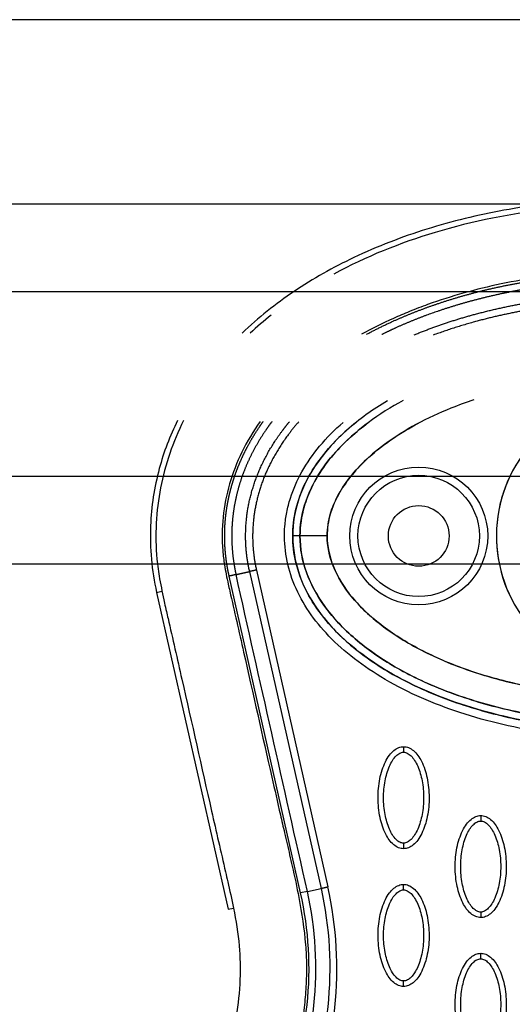
# Model space of a CAD drawing. Units: millimetres. Extents: x 665 to 17788, y 773 to 15432.
# Drawn here: x 11321 to 11411, y 7661 to 7840 of the extents above; entities that cross this region are included whole.
import ezdxf

# ---------------------------------------------------------------- set-up
doc = ezdxf.new("R2010")
doc.units = ezdxf.units.MM
for name, color, linetype in [('Make2D$\\M+5BFC9\\M+5BCFB\\M+5CFDF$\\M+5C6D5\\M+5CDA8\\M+5CFDF', 18, 'Continuous'), ('Make2D$\\M+5BFC9\\M+5BCFB\\M+5CFDF$\\M+5D5FD\\M+5C7D0\\M+5CFDF', 18, 'Continuous'), ('MAKE2D_______', 7, 'Continuous')]:
    doc.layers.add(name, color=color, linetype=linetype)

# ---------------------------------------------------------------- blocks, each defined once
blk = doc.blocks.new('ainanrt')
at = {"layer": 'Make2D$\\M+5BFC9\\M+5BCFB\\M+5CFDF$\\M+5C6D5\\M+5CDA8\\M+5CFDF', "color": 0}
blk.add_line((224.59, 86.66), (167.13, 73.72), dxfattribs=at)
for radius in [11, 11, 5.5, 5.5]:
    blk.add_circle((234.83, 39.18), radius, dxfattribs=at)
blk.add_arc((222.76, 24.49), 66.57, 38.4823, 42.79, dxfattribs=at)
for points, knots in [([(255.75, 81.78), (251.9, 83.7), (245.73, 85.85), (237.14, 86.88), (231.59, 86.8), (226.77, 86.1), (223.62, 85.45), (221.22, 84.91), (216.62, 83.85), (204.56, 81.11), (189.22, 77.69), (176.98, 74.89), (171.12, 73.54), (166.67, 72.57), (160.77, 71.57), (154.16, 71.44), (147.68, 72.14), (141.74, 73.58), (137.33, 75.3), (132.21, 77.5), (126.45, 80.1), (116.72, 84.03), (109.71, 86.47), (104.89, 88)], [0, 0, 0, 0, 12.902868, 19.412099, 25.911653, 29.505541, 34.003255, 35.572364, 36.858633, 48.163843, 72.6855, 83.999475, 85.835151, 90.720002, 97.6695, 103.76613, 110.507716, 117.185122, 122.058075, 124.680534, 133.919783, 140.994148, 156.169113, 156.169113, 156.169113, 156.169113]), ([(255.76, 82.89), (252.97, 84.26), (246.75, 86.62), (236.14, 88.24), (228.54, 87.55), (224.59, 86.66)], [221.310082, 221.310082, 221.310082, 221.310082, 230.355392, 240.544792, 252.304323, 252.304323, 252.304323, 252.304323]), ([(224.59, -86.66), (231.35, -88.2), (242.02, -88.16), (255.35, -83.51), (264.69, -77.84), (273.03, -70.15), (280.31, -60.64), (286.44, -49.24), (292.99, -31.44), (296.15, -11.68), (296.05, 8.53), (294.22, 23.53), (290.78, 37.74), (285.85, 50.55), (279.52, 61.84), (274.41, 68.26), (271.63, 71.16)], [0, 0, 0, 0, 20.811635, 31.228414, 42.099822, 53.40413, 65.095836, 77.926368, 92.121827, 121.867727, 137.506798, 152.717815, 167.085947, 181.328549, 193.779986, 205.828931, 205.828931, 205.828931, 205.828931]), ([(199.45, 0), (199.45, 5.64), (200.29, 16.64), (203.45, 29.8), (207.22, 39.22), (210.44, 45.31), (214.1, 50.61), (218.2, 55.04), (222.68, 58.5), (227.44, 60.86), (232.35, 62.04), (237.3, 62.04), (242.22, 60.86), (246.97, 58.5), (251.47, 55.03), (254.12, 52.16), (255.41, 50.56)], [0, 0, 0, 0, 16.91412, 32.99698, 40.473812, 47.280618, 53.658364, 59.762449, 65.305996, 70.599892, 75.590377, 80.364866, 85.355352, 90.649249, 96.192768, 102.342207, 102.342207, 102.342207, 102.342207]), ([(234.83, 62), (232.49, 62), (227.61, 61.14), (220.77, 57.42), (214.61, 51.49), (209.29, 43.63), (204.99, 34.19), (201.84, 23.56), (199.89, 12.04), (199.45, 4.1), (199.45, 0)], [0, 0, 0, 0, 7.008884, 14.648011, 23.122848, 32.471355, 43.005239, 54.145789, 65.681193, 77.977643, 77.977643, 77.977643, 77.977643]), ([(259.36, 44.82), (258.57, 46.15), (256.91, 48.7), (253.36, 53.16), (248.47, 57.69), (241.85, 61.19), (237.1, 62), (234.83, 62)], [0, 0, 0, 0, 4.621098, 9.107831, 17.091239, 24.508693, 31.333154, 31.333154, 31.333154, 31.333154]), ([(294.86, -6.32), (295.19, 0.85), (294.73, 15.23), (290.63, 35.88), (285.49, 48.75), (282.33, 54.58)], [-1, -1, -1, -1, -0.9192765, -0.838553, -0.7639461, -0.7639461, -0.7639461, -0.7639461]), ([(153.12, 41.92), (153.12, 42.23), (153.26, 42.88), (154.08, 44.13), (155.94, 45.39), (158.88, 46.32), (162.29, 46.66), (165.21, 46.4), (167.39, 45.84), (168.84, 45.27), (170.05, 44.56), (170.94, 43.74), (171.5, 42.86), (171.63, 42.22), (171.63, 41.92)], [0, 0, 0, 0, 0.931276, 1.963919, 4.405768, 7.571965, 11.148137, 14.632233, 16.315096, 17.90115, 19.303978, 20.494603, 21.507941, 22.408096, 22.408096, 22.408096, 22.408096]), ([(178.11, 41.92), (178.11, 42.23), (178.24, 42.88), (179.06, 44.13), (180.92, 45.39), (183.86, 46.32), (187.27, 46.66), (190.19, 46.4), (192.37, 45.84), (193.83, 45.27), (195.03, 44.56), (195.92, 43.74), (196.48, 42.86), (196.61, 42.22), (196.61, 41.92)], [0, 0, 0, 0, 0.931277, 1.963919, 4.405768, 7.571965, 11.148137, 14.632233, 16.315096, 17.90115, 19.303978, 20.494603, 21.507941, 22.408096, 22.408096, 22.408096, 22.408096]), ([(171.63, 41.92), (171.63, 41.61), (171.5, 40.96), (170.67, 39.71), (168.81, 38.45), (165.87, 37.52), (162.46, 37.19), (159.55, 37.44), (157.36, 38), (155.91, 38.57), (154.7, 39.28), (153.81, 40.1), (153.25, 40.98), (153.12, 41.62), (153.12, 41.92)], [0, 0, 0, 0, 0.931277, 1.963919, 4.405768, 7.571965, 11.148137, 14.632233, 16.315096, 17.90115, 19.303978, 20.494603, 21.507941, 22.408096, 22.408096, 22.408096, 22.408096]), ([(196.61, 41.92), (196.61, 41.61), (196.48, 40.96), (195.66, 39.71), (193.79, 38.45), (190.85, 37.52), (187.45, 37.19), (184.53, 37.44), (182.34, 38), (180.89, 38.57), (179.68, 39.28), (178.79, 40.1), (178.23, 40.98), (178.11, 41.62), (178.11, 41.92)], [0, 0, 0, 0, 0.931276, 1.963919, 4.405768, 7.571965, 11.148137, 14.632233, 16.315096, 17.90115, 19.303978, 20.494603, 21.507941, 22.408096, 22.408096, 22.408096, 22.408096]), ([(140.63, 27.95), (140.63, 28.26), (140.76, 28.91), (141.59, 30.16), (143.45, 31.42), (146.39, 32.35), (149.8, 32.68), (152.71, 32.43), (154.9, 31.87), (156.35, 31.3), (157.56, 30.59), (158.45, 29.77), (159.01, 28.89), (159.14, 28.25), (159.14, 27.95)], [0, 0, 0, 0, 0.931276, 1.963919, 4.405768, 7.571965, 11.148137, 14.632233, 16.315096, 17.90115, 19.303978, 20.494603, 21.507941, 22.408096, 22.408096, 22.408096, 22.408096]), ([(165.62, 27.95), (165.62, 28.26), (165.75, 28.91), (166.57, 30.16), (168.43, 31.42), (171.37, 32.35), (174.78, 32.68), (177.7, 32.43), (179.88, 31.87), (181.33, 31.3), (182.54, 30.59), (183.43, 29.77), (183.99, 28.89), (184.12, 28.25), (184.12, 27.95)], [0, 0, 0, 0, 0.931276, 1.963919, 4.405768, 7.571965, 11.148137, 14.632233, 16.315096, 17.90115, 19.303978, 20.494603, 21.507941, 22.408096, 22.408096, 22.408096, 22.408096]), ([(159.14, 27.95), (159.14, 27.64), (159, 26.98), (158.18, 25.73), (156.32, 24.47), (153.38, 23.54), (149.97, 23.21), (147.05, 23.47), (144.87, 24.03), (143.42, 24.6), (142.21, 25.3), (141.32, 26.12), (140.76, 27.01), (140.63, 27.65), (140.63, 27.95)], [0, 0, 0, 0, 0.931277, 1.963919, 4.405768, 7.571965, 11.148137, 14.632233, 16.315096, 17.90115, 19.303978, 20.494603, 21.507941, 22.408096, 22.408096, 22.408096, 22.408096]), ([(184.12, 27.95), (184.12, 27.64), (183.99, 26.98), (183.16, 25.73), (181.3, 24.47), (178.36, 23.54), (174.95, 23.21), (172.04, 23.47), (169.85, 24.03), (168.4, 24.6), (167.19, 25.3), (166.3, 26.12), (165.74, 27.01), (165.61, 27.65), (165.62, 27.95)], [0, 0, 0, 0, 0.931276, 1.963919, 4.405768, 7.571965, 11.148137, 14.632233, 16.315096, 17.90115, 19.303978, 20.494603, 21.507941, 22.408096, 22.408096, 22.408096, 22.408096])]:
    blk.add_open_spline(points, degree=3, knots=knots, dxfattribs=at)
for points, weights, degree, knots in [([(227.54, 73.52), (228.46, 73.73), (229.4, 73.9), (230.33, 74.03), (231.49, 74.18), (232.66, 74.28), (233.83, 74.32), (235.01, 74.35), (236.19, 74.33), (237.37, 74.24), (238.48, 74.15), (239.59, 74.01), (240.7, 73.81), (241.77, 73.61), (242.84, 73.37), (243.9, 73.07), (245.05, 72.74), (246.19, 72.36), (247.31, 71.92), (248.55, 71.42), (249.75, 70.87), (250.93, 70.25), (252.25, 69.55), (253.52, 68.78), (254.75, 67.94), (255.03, 67.75), (255.31, 67.55), (255.59, 67.35)], [1, 0.999395243521, 0.999395243521, 1, 0.999070135515, 0.999070135515, 1, 0.999040528103, 0.999040528103, 1, 0.999151852089, 0.999151852089, 1, 0.99921752705, 0.99921752705, 1, 0.999117781431, 0.999117781431, 1, 0.999029511149, 0.999029511149, 1, 0.998946195609, 0.998946195609, 1, 1, 1, 1], 3, [0, 0, 0, 0, 2.841891, 2.841891, 2.841891, 6.347418, 6.347418, 6.347418, 9.888813, 9.888813, 9.888813, 13.247504, 13.247504, 13.247504, 16.534397, 16.534397, 16.534397, 20.139003, 20.139003, 20.139003, 24.128512, 24.128512, 24.128512, 28.590241, 28.590241, 28.590241, 29.614288, 29.614288, 29.614288, 29.614288]), ([(255.57, 65.77), (254.8, 66.35), (254.01, 66.89), (252.22, 68.11), (250.31, 69.12), (248.61, 70.02), (246.82, 70.73), (245.21, 71.37), (243.54, 71.84), (242.01, 72.27), (240.46, 72.55), (238.87, 72.84), (237.26, 72.96), (235.56, 73.09), (233.86, 73.04), (232.18, 72.99), (230.51, 72.76), (229.15, 72.58), (227.82, 72.28)], [1, 0.999720508295, 1, 0.998418466127, 1, 0.998543672928, 1, 0.998675527579, 1, 0.998825112993, 1, 0.998727128743, 1, 0.998558583871, 1, 0.998604550198, 1, 0.999092147027, 1], 2, [0, 0, 0, 1.928672, 1.928672, 6.243567, 6.243567, 10.092329, 10.092329, 13.562252, 13.562252, 16.722258, 16.722258, 19.9492, 19.9492, 23.349789, 23.349789, 26.71718, 26.71718, 29.447568, 29.447568, 29.447568]), ([(228.37, 69.82), (231.21, 70.46), (234.13, 70.53), (237.43, 70.61), (240.67, 69.96), (244.11, 69.25), (247.31, 67.8), (250.85, 66.19), (253.95, 63.85), (254.76, 63.25), (255.54, 62.61)], [1, 0.995145346383, 1, 0.993760625673, 1, 0.993726390784, 1, 0.994139477671, 1, 0.99967926274, 1], 2, [0, 0, 0, 5.80981, 5.80981, 12.387939, 12.387939, 19.389379, 19.389379, 27.125053, 27.125053, 29.145971, 29.145971, 29.145971]), ([(255.52, 60.92), (254.38, 61.93), (253.16, 62.84), (250.17, 65.08), (246.77, 66.64), (243.7, 68.03), (240.4, 68.7), (237.31, 69.33), (234.15, 69.26), (231.37, 69.19), (228.65, 68.58)], [1, 0.999248506638, 1, 0.99413898917, 1, 0.993719138268, 1, 0.993748163569, 1, 0.99514350459, 1], 2, [0, 0, 0, 3.036825, 3.036825, 10.490017, 10.490017, 17.197523, 17.197523, 23.482636, 23.482636, 29.03443, 29.03443, 29.03443]), ([(271.39, 48.64), (272.67, 46.27), (273.78, 43.82), (275.52, 39.96), (276.88, 35.95), (278.4, 31.48), (279.49, 26.9), (280.71, 21.75), (281.43, 16.51), (282.24, 10.68), (282.47, 4.81), (282.71, -1.31), (282.34, -7.43), (281.99, -13.09), (281.11, -18.69), (280.32, -23.67), (279.08, -28.54), (277.98, -32.89), (276.48, -37.11), (275.13, -40.9), (273.44, -44.56), (271.91, -47.84), (270.07, -50.97), (268.42, -53.77), (266.48, -56.4), (264.74, -58.77), (262.75, -60.95), (260.96, -62.91), (258.97, -64.66), (257.18, -66.24), (255.23, -67.61), (253.47, -68.85), (251.59, -69.89), (249.91, -70.82), (248.14, -71.57), (246.55, -72.25), (244.9, -72.77), (243.39, -73.25), (241.84, -73.58), (240.41, -73.89), (238.96, -74.07), (237.44, -74.27), (235.9, -74.32), (234.32, -74.37), (232.74, -74.27), (231.19, -74.17), (229.66, -73.93), (228.59, -73.76), (227.52, -73.52)], [1, 0.999383825591, 1, 0.998811296659, 1, 0.998877021705, 1, 0.998863597488, 1, 0.998782136261, 1, 0.99873951699, 1, 0.998841380561, 1, 0.998932564212, 1, 0.998946021205, 1, 0.99889037923, 1, 0.998805306741, 1, 0.998703854072, 1, 0.998601897861, 1, 0.998528094289, 1, 0.998521202086, 1, 0.998572159552, 1, 0.998682906497, 1, 0.998815068144, 1, 0.998931071089, 1, 0.999050321, 1, 0.998918466538, 1, 0.998850158778, 1, 0.998913992848, 1, 0.999478596249, 1], 2, [0, 0, 0, 5.386364, 5.386364, 13.852596, 13.852596, 23.274715, 23.274715, 33.846107, 33.846107, 45.596497, 45.596497, 57.839953, 57.839953, 69.176746, 69.176746, 79.236645, 79.236645, 88.187694, 88.187694, 96.237291, 96.237291, 103.479175, 103.479175, 109.995918, 109.995918, 115.88073, 115.88073, 121.1869, 121.1869, 125.949441, 125.949441, 130.240049, 130.240049, 134.081243, 134.081243, 137.543283, 137.543283, 140.71089, 140.71089, 143.628052, 143.628052, 146.703873, 146.703873, 149.862511, 149.862511, 152.960005, 152.960005, 155.138754, 155.138754, 155.138754]), ([(227.8, -72.27), (228.83, -72.5), (229.86, -72.67), (231.33, -72.9), (232.82, -72.99), (234.33, -73.09), (235.85, -73.04), (237.33, -72.99), (238.79, -72.81), (240.18, -72.63), (241.55, -72.34), (243.04, -72.01), (244.5, -71.56), (246.09, -71.05), (247.63, -70.4), (249.33, -69.67), (250.95, -68.77), (252.77, -67.76), (254.47, -66.57), (256.36, -65.24), (258.1, -63.71), (260.04, -62), (261.78, -60.09), (263.72, -57.97), (265.42, -55.65), (267.32, -53.08), (268.94, -50.32), (270.75, -47.25), (272.24, -44.02), (273.92, -40.42), (275.24, -36.68), (276.72, -32.52), (277.8, -28.23), (279.03, -23.41), (279.81, -18.5), (280.68, -12.95), (281.02, -7.35), (281.39, -1.3), (281.15, 4.76), (280.93, 10.57), (280.13, 16.34), (279.41, 21.52), (278.21, 26.6), (277.13, 31.13), (275.64, 35.54), (274.3, 39.49), (272.58, 43.3), (271.99, 44.6), (271.35, 45.87)], [1, 0.999478341764, 1, 0.998912597864, 1, 0.998849509453, 1, 0.998916998948, 1, 0.999049904206, 1, 0.998929747252, 1, 0.998814646827, 1, 0.998681822624, 1, 0.998571935417, 1, 0.998520785593, 1, 0.998528230051, 1, 0.99860250182, 1, 0.998704416964, 1, 0.998806243193, 1, 0.998891127032, 1, 0.99894705976, 1, 0.998933426828, 1, 0.998842611188, 1, 0.998740631737, 1, 0.998783347543, 1, 0.998864690392, 1, 0.998877924995, 1, 0.998812443583, 1, 0.999830537141, 1], 2, [0, 0, 0, 2.094335, 2.094335, 5.069628, 5.069628, 8.102949, 8.102949, 11.056793, 11.056793, 13.860083, 13.860083, 16.90654, 16.90654, 20.241424, 20.241424, 23.948517, 23.948517, 28.099666, 28.099666, 32.720702, 32.720702, 37.885893, 37.885893, 43.633818, 43.633818, 50.019224, 50.019224, 57.135662, 57.135662, 65.06493, 65.06493, 73.899546, 73.899546, 83.842407, 83.842407, 95.058273, 95.058273, 107.175571, 107.175571, 118.802084, 118.802084, 129.252879, 129.252879, 138.554671, 138.554671, 146.896854, 146.896854, 149.746999, 149.746999, 149.746999]), ([(271.29, 40.02), (273.54, 34.58), (275.06, 28.9), (276.81, 22.37), (277.71, 15.67), (278.6, 9.11), (278.74, 2.5), (278.86, -3.36), (278.4, -9.19), (278, -14.4), (277.11, -19.55), (276.32, -24.16), (275.12, -28.68), (274.04, -32.73), (272.6, -36.66), (271.31, -40.2), (269.69, -43.6), (268.24, -46.66), (266.49, -49.56), (264.92, -52.17), (263.08, -54.61), (261.43, -56.82), (259.55, -58.83), (257.85, -60.64), (255.96, -62.25), (254.27, -63.7), (252.42, -64.94), (250.76, -66.06), (248.98, -66.99), (247.39, -67.81), (245.72, -68.47), (244.21, -69.05), (242.65, -69.48), (241.23, -69.87), (239.78, -70.12), (238.31, -70.37), (236.82, -70.48), (235.25, -70.58), (233.67, -70.52), (232.11, -70.46), (230.57, -70.23), (229.46, -70.07), (228.36, -69.82)], [1, 0.997839150917, 1, 0.997949852501, 1, 0.998372758334, 1, 0.998768946903, 1, 0.998928240106, 1, 0.998984925541, 1, 0.998971308404, 1, 0.998905321046, 1, 0.998805187073, 1, 0.998680508483, 1, 0.998545807815, 1, 0.99843755664, 1, 0.998398395811, 1, 0.998427020651, 1, 0.998533085686, 1, 0.998656240151, 1, 0.998802454063, 1, 0.998712367889, 1, 0.998543068801, 1, 0.998590505642, 1, 0.999289944431, 1], 2, [0, 0, 0, 11.743936, 11.743936, 25.248397, 25.248397, 38.468378, 38.468378, 50.170403, 50.170403, 60.61482, 60.61482, 69.956444, 69.956444, 78.331556, 78.331556, 85.85764, 85.85764, 92.627732, 92.627732, 98.722264, 98.722264, 104.227729, 104.227729, 109.186191, 109.186191, 113.63544, 113.63544, 117.638053, 117.638053, 121.219525, 121.219525, 124.455495, 124.455495, 127.39958, 127.39958, 130.382352, 130.382352, 133.529965, 133.529965, 136.646381, 136.646381, 138.900428, 138.900428, 138.900428]), ([(228.64, -68.57), (229.69, -68.81), (230.76, -68.97), (232.23, -69.19), (233.72, -69.25), (235.22, -69.31), (236.72, -69.2), (238.15, -69.11), (239.55, -68.86), (240.94, -68.63), (242.3, -68.25), (243.79, -67.84), (245.24, -67.28), (246.84, -66.65), (248.37, -65.86), (250.08, -64.96), (251.68, -63.88), (253.47, -62.68), (255.11, -61.28), (256.94, -59.72), (258.58, -57.96), (260.42, -56), (262.03, -53.85), (263.82, -51.46), (265.36, -48.91), (267.08, -46.06), (268.5, -43.06), (270.09, -39.71), (271.37, -36.23), (272.79, -32.35), (273.85, -28.35), (275.04, -23.89), (275.82, -19.34), (276.69, -14.25), (277.09, -9.1), (277.54, -3.32), (277.42, 2.47), (277.29, 9.02), (276.41, 15.5), (275.52, 22.12), (273.79, 28.58), (272.7, 32.62), (271.25, 36.54)], [1, 0.999289285188, 1, 0.998589110946, 1, 0.998541299556, 1, 0.998711484237, 1, 0.9988008475, 1, 0.998655684434, 1, 0.9985316436, 1, 0.998426817254, 1, 0.998397855074, 1, 0.998437739143, 1, 0.998546550682, 1, 0.998681115291, 1, 0.998806195212, 1, 0.998906123785, 1, 0.99897235372, 1, 0.998985827673, 1, 0.998929359981, 1, 0.998770151441, 1, 0.998374449659, 1, 0.997952046485, 1, 0.998934274836, 1], 2, [0, 0, 0, 2.155502, 2.155502, 5.132823, 5.132823, 8.138999, 8.138999, 10.989167, 10.989167, 13.804886, 13.804886, 16.905598, 16.905598, 20.34528, 20.34528, 24.201591, 24.201591, 28.503473, 28.503473, 33.316569, 33.316569, 38.682383, 38.682383, 44.644312, 44.644312, 51.288896, 51.288896, 58.695423, 58.695423, 66.955363, 66.955363, 76.182968, 76.182968, 86.511135, 86.511135, 98.088561, 98.088561, 111.165331, 111.165331, 124.508177, 124.508177, 132.871931, 132.871931, 132.871931])]:
    blk.add_rational_spline(points, weights, degree=degree, knots=knots, dxfattribs=at)
for points, weights in [([(227.82, 72.28), (227.72, 72.71), (227.54, 73.52)], [1, 0.877736197725, 1]), ([(228.65, 68.58), (228.47, 69.39), (228.37, 69.82)], [1, 0.877744557714, 1])]:
    blk.add_rational_spline(points, weights, degree=2, dxfattribs=at)
at = {"layer": 'Make2D$\\M+5BFC9\\M+5BCFB\\M+5CFDF$\\M+5D5FD\\M+5C7D0\\M+5CFDF', "color": 0}
for p, q in [((224.59, 86.66), (224.81, 85.69)), ((167.13, 73.72), (167.35, 72.75)), ((170.08, 60.58), (227.54, 73.52)), ((228.37, 69.82), (170.91, 56.88)), ((228.65, 68.58), (171.19, 55.65)), ((234.83, 60.7), (234.83, 62)), ((234.83, 60.7), (234.83, 62)), ((170.36, 59.35), (170.08, 60.58)), ((170.36, 59.35), (170.91, 56.88)), ((234.83, 55.76), (234.83, 60.7)), ((234.83, 55.76), (234.83, 60.7))]:
    blk.add_line(p, q, dxfattribs=at)
blk.add_circle((234.83, 39.18), 12.5, dxfattribs=at)
blk.add_circle((234.83, 39.18), 12.5, dxfattribs=at)
for centre, radius, start, end in [((156.37, 121.52), 62.47, 245.2781, 282.6743), ((156.34, 121.53), 67.53, 245.3054, 282.6973), ((234.83, 0), 25.11, 36.4937, 0.0025), ((234.83, 0), 25.11, 18.5797, 262.5059)]:
    blk.add_arc(centre, radius, start, end, dxfattribs=at)
for points, knots in [([(255.6, 67.92), (253.83, 69.16), (250.2, 71.34), (244.34, 73.62), (238.28, 74.81), (233.31, 74.87), (229.86, 74.44), (227.84, 74.06), (226.27, 73.74), (221.57, 72.67), (209.9, 70.02), (196.37, 67), (185.44, 64.51), (180.74, 63.43), (177.63, 62.71), (173.73, 61.81), (168.33, 60.66), (162.33, 59.73), (156.93, 59.47), (153.13, 59.58), (149.12, 59.91), (145.79, 60.41), (143.13, 60.93), (140.74, 61.49), (136.95, 62.61), (132.79, 64.2), (127.22, 66.57), (121.81, 69.03), (112.88, 72.63), (106.44, 74.9), (101.85, 76.37)], [0, 0, 0, 0, 6.47366, 12.665554, 18.804963, 24.918882, 27.523756, 29.22086, 31.064397, 32.342307, 43.686569, 66.95404, 73.944357, 77.311135, 81.420131, 83.507344, 89.339327, 97.987722, 101.683217, 105.546215, 109.396886, 113.748473, 115.637466, 117.519644, 121.130471, 127.463029, 130.87508, 139.28122, 145.302069, 159.754449, 159.754449, 159.754449, 159.754449]), ([(197.95, 0), (197.95, 5.69), (198.79, 16.76), (202.51, 32.37), (207.63, 43.86), (212.84, 51.44), (217.01, 55.97), (221.53, 59.54), (226.38, 62.06), (231.47, 63.44), (235.76, 63.59), (239.15, 63.12), (242.52, 62.26), (246.67, 60.43), (251.32, 57.16), (254.1, 54.4), (255.43, 52.87)], [0, 0, 0, 0, 17.073058, 33.210671, 47.958629, 54.618294, 60.729823, 66.382738, 71.838417, 77.030257, 82.119861, 84.632186, 87.266805, 92.539157, 98.167078, 104.256139, 104.256139, 104.256139, 104.256139]), ([(200.75, 0), (200.75, 3.83), (201.16, 11.54), (203.01, 22.79), (206.09, 33.26), (210.23, 42.51), (214.62, 49.07), (218.52, 53.32), (222.44, 56.7), (227.75, 59.77), (232.53, 60.7), (234.83, 60.7)], [0, 0, 0, 0, 11.485975, 23.144641, 34.138212, 44.168694, 53.46728, 57.699404, 61.443263, 68.993355, 75.863304, 75.863304, 75.863304, 75.863304]), ([(234.83, 60.7), (232.58, 60.7), (229.16, 60.06), (224.9, 58.11), (220.5, 55.28), (215.51, 50.34), (211.39, 44.28), (208.47, 38.53), (205.71, 31.97), (201.95, 19.17), (200.76, 7.76), (200.75, 0)], [0, 0, 0, 0, 6.73209, 10.286621, 14.009796, 22.384452, 31.211225, 35.927136, 41.700767, 52.55932, 75.863222, 75.863222, 75.863222, 75.863222]), ([(234.83, 60.7), (236.74, 60.7), (240.07, 60.16), (244.61, 58.24), (248.85, 55.47), (252.46, 51.99), (254.56, 49.42), (255.38, 48.32)], [-0.000076, -0.000076, -0.000076, -0.000076, 4.206807, 7.403402, 11.477433, 16.620254, 20.286458, 20.286458, 20.286458, 20.286458]), ([(259.38, 42.02), (258.21, 44.19), (255.81, 48.01), (250.86, 53.86), (245.67, 57.87), (239.73, 60.23), (236.65, 60.69), (234.83, 60.7)], [41.050078, 41.050078, 41.050078, 41.050078, 47.841658, 53.329476, 61.258666, 64.113643, 68.111259, 68.111259, 68.111259, 68.111259]), ([(205.68, 0), (205.68, 3.65), (206.06, 10.71), (207.67, 20.81), (210.29, 30.25), (213.85, 38.72), (218.35, 45.95), (223.44, 51.41), (228.99, 54.9), (232.97, 55.77), (234.83, 55.76)], [0, 0, 0, 0, 10.954743, 21.166237, 30.64937, 40.288198, 48.662641, 56.10707, 62.542615, 68.110857, 68.110857, 68.110857, 68.110857]), ([(234.83, 55.76), (232.93, 55.77), (228.88, 54.86), (224.37, 51.98), (221.03, 48.81), (217.57, 44.75), (213.78, 38.56), (210.25, 30.13), (206.71, 17.27), (205.69, 7.08), (205.68, 0)], [0, 0, 0, 0, 5.669801, 12.247489, 15.85142, 19.510242, 28.175362, 37.571259, 46.861173, 68.110837, 68.110837, 68.110837, 68.110837]), ([(234.83, 55.76), (236.23, 55.76), (238.69, 55.38), (242.24, 53.89), (245.71, 51.62), (250.59, 46.93), (253.57, 42.44), (255.28, 39.21)], [-0.000076, -0.000076, -0.000076, -0.000076, 4.206807, 7.403402, 11.477433, 16.620254, 27.574966, 27.574966, 27.574966, 27.574966]), ([(259.51, 29.2), (259.04, 30.6), (256.96, 36.29), (253.29, 43.35), (247.41, 50.27), (243.05, 53.61), (238.44, 55.43), (236.16, 55.76), (234.83, 55.76)], [29.664703, 29.664703, 29.664703, 29.664703, 34.101549, 47.841658, 53.329476, 61.258666, 64.113643, 68.111259, 68.111259, 68.111259, 68.111259]), ([(282.9, -4.95), (283, -2.48), (283.06, 2.46), (282.68, 9.82), (281.87, 17.09), (280.24, 26.41), (278.04, 34.35), (275.6, 40.75), (273.88, 44.79), (272.44, 47.67), (271.4, 49.56)], [0, 0, 0, 0, 7.398053, 14.820712, 22.089204, 29.337681, 43.211313, 46.735928, 49.885857, 56.37035, 56.37035, 56.37035, 56.37035]), ([(154.12, 41.92), (154.12, 42.15), (154.27, 42.66), (154.82, 43.35), (155.64, 43.98), (157.13, 44.74), (159.4, 45.38), (162.37, 45.64), (165.35, 45.38), (167.62, 44.74), (169.11, 43.98), (169.93, 43.35), (170.48, 42.67), (170.63, 42.16), (170.63, 41.92)], [0, 0, 0, 0, 0.695548, 1.55083, 2.605063, 3.799426, 6.552763, 9.628831, 12.70974, 15.480796, 16.671344, 17.708738, 18.562502, 19.270195, 19.270195, 19.270195, 19.270195]), ([(179.11, 41.92), (179.1, 42.15), (179.25, 42.66), (179.8, 43.35), (180.63, 43.98), (182.12, 44.74), (184.38, 45.38), (187.35, 45.64), (190.33, 45.38), (192.6, 44.74), (194.09, 43.98), (194.91, 43.35), (195.46, 42.67), (195.61, 42.16), (195.61, 41.92)], [0, 0, 0, 0, 0.695548, 1.55083, 2.605063, 3.799426, 6.552763, 9.628831, 12.70974, 15.480796, 16.671344, 17.708738, 18.562502, 19.270195, 19.270195, 19.270195, 19.270195]), ([(170.63, 41.92), (170.63, 41.69), (170.48, 41.18), (169.93, 40.49), (169.11, 39.86), (167.62, 39.1), (165.35, 38.46), (162.38, 38.21), (159.4, 38.46), (157.13, 39.1), (155.64, 39.86), (154.82, 40.49), (154.27, 41.17), (154.12, 41.68), (154.12, 41.92)], [0, 0, 0, 0, 0.695548, 1.55083, 2.605063, 3.799426, 6.552763, 9.628831, 12.70974, 15.480796, 16.671344, 17.708738, 18.562502, 19.270195, 19.270195, 19.270195, 19.270195]), ([(195.61, 41.92), (195.61, 41.69), (195.46, 41.18), (194.92, 40.49), (194.09, 39.86), (192.6, 39.1), (190.33, 38.46), (187.36, 38.21), (184.39, 38.46), (182.11, 39.1), (180.63, 39.86), (179.81, 40.49), (179.26, 41.17), (179.1, 41.68), (179.11, 41.92)], [0, 0, 0, 0, 0.695548, 1.55083, 2.605063, 3.799426, 6.552763, 9.628831, 12.70974, 15.480796, 16.671344, 17.708738, 18.562502, 19.270195, 19.270195, 19.270195, 19.270195]), ([(141.63, 27.95), (141.63, 28.18), (141.78, 28.69), (142.33, 29.38), (143.15, 30.01), (144.64, 30.77), (146.91, 31.4), (149.88, 31.66), (152.86, 31.41), (155.13, 30.77), (156.62, 30.01), (157.44, 29.38), (157.99, 28.7), (158.14, 28.18), (158.14, 27.95)], [0, 0, 0, 0, 0.695548, 1.55083, 2.605063, 3.799426, 6.552763, 9.628831, 12.70974, 15.480796, 16.671344, 17.708738, 18.562502, 19.270195, 19.270195, 19.270195, 19.270195]), ([(166.61, 27.95), (166.61, 28.18), (166.76, 28.69), (167.31, 29.38), (168.14, 30.01), (169.63, 30.77), (171.89, 31.4), (174.86, 31.66), (177.84, 31.41), (180.11, 30.77), (181.6, 30.01), (182.42, 29.38), (182.97, 28.7), (183.12, 28.18), (183.12, 27.95)], [0, 0, 0, 0, 0.695548, 1.55083, 2.605063, 3.799426, 6.552763, 9.628831, 12.70974, 15.480796, 16.671344, 17.708738, 18.562502, 19.270195, 19.270195, 19.270195, 19.270195]), ([(158.14, 27.95), (158.14, 27.71), (157.99, 27.21), (157.44, 26.52), (156.62, 25.89), (155.13, 25.12), (152.86, 24.49), (149.89, 24.23), (146.91, 24.49), (144.64, 25.12), (143.15, 25.89), (142.33, 26.52), (141.78, 27.2), (141.63, 27.71), (141.63, 27.95)], [0, 0, 0, 0, 0.695548, 1.55083, 2.605063, 3.799426, 6.552763, 9.628831, 12.70974, 15.480796, 16.671344, 17.708738, 18.562502, 19.270195, 19.270195, 19.270195, 19.270195]), ([(183.12, 27.95), (183.12, 27.71), (182.97, 27.21), (182.42, 26.52), (181.6, 25.89), (180.11, 25.12), (177.84, 24.49), (174.87, 24.23), (171.9, 24.49), (169.62, 25.12), (168.13, 25.89), (167.31, 26.52), (166.77, 27.2), (166.61, 27.71), (166.61, 27.95)], [0, 0, 0, 0, 0.695548, 1.55083, 2.605063, 3.799426, 6.552763, 9.628831, 12.70974, 15.480796, 16.671344, 17.708738, 18.562502, 19.270195, 19.270195, 19.270195, 19.270195])]:
    blk.add_open_spline(points, degree=3, knots=knots, dxfattribs=at)
for points in [[(170.36, 59.35), (189.51, 63.66), (208.66, 67.97), (227.82, 72.28)], [(129.71, 63.62), (142.31, 57.83), (156.83, 56.3), (170.36, 59.35)], [(170.91, 56.88), (156.85, 53.72), (141.76, 55.31), (128.66, 61.34)]]:
    blk.add_open_spline(points, degree=3, dxfattribs=at)
blk.add_rational_spline([(227.82, 72.28), (227.92, 71.85), (228.1, 71.05), (228.27, 70.25), (228.37, 69.82)], [1, 0.877752163586, 1, 0.877752163586, 1], degree=2, knots=[0, 0, 0, 1.498938, 1.498938, 2.997877, 2.997877, 2.997877], dxfattribs=at)
for points, weights, degree in [([(170.91, 56.88), (171.01, 56.45), (171.19, 55.65)], [1, 0.877697756289, 1], 2), ([(153.12, 41.92), (153.12, 41.92), (153.54, 41.92), (154.12, 41.92)], [1, 0.80478341157, 0.804777884991, 1], 3), ([(170.63, 41.92), (171.21, 41.92), (171.63, 41.92), (171.63, 41.92)], [1, 0.804777800932, 0.804783336593, 1], 3), ([(179.11, 41.92), (178.52, 41.92), (178.11, 41.92), (178.11, 41.92)], [1, 0.804777800998, 0.804783336667, 1], 3), ([(196.61, 41.92), (196.61, 41.92), (196.2, 41.92), (195.61, 41.92)], [1, 0.80478333668, 0.804777801009, 1], 3), ([(158.14, 27.95), (158.72, 27.95), (159.14, 27.95), (159.14, 27.95)], [1, 0.804777884872, 0.804783411437, 1], 3), ([(166.61, 27.95), (166.03, 27.95), (165.62, 27.95), (165.62, 27.95)], [1, 0.804777801009, 0.80478333668, 1], 3), ([(184.12, 27.95), (184.12, 27.95), (183.71, 27.95), (183.12, 27.95)], [1, 0.80478333668, 0.804777801009, 1], 3)]:
    blk.add_rational_spline(points, weights, degree=degree, dxfattribs=at)

msp = doc.modelspace()

# ---------------------------------------------------------------- linework, layer by layer
at = {"layer": 'MAKE2D_______'}
for p, q in [((11424.82, 7839.58), (11093.41, 7839.58)), ((11102.2, 7806.2), (11424.82, 7806.2)), ((11424.82, 7790.2), (11093.41, 7790.2)), ((11102.2, 7756.81), (11424.82, 7756.81)), ((11426.06, 7740.81), (11093.41, 7740.81))]:
    msp.add_line(p, q, dxfattribs=at)

# ---------------------------------------------------------------- block references
at = {"rotation": 90}
msp.add_blockref('ainanrt', (11432.82, 7511.12), dxfattribs=at)

doc.saveas('drawing.dxf')
